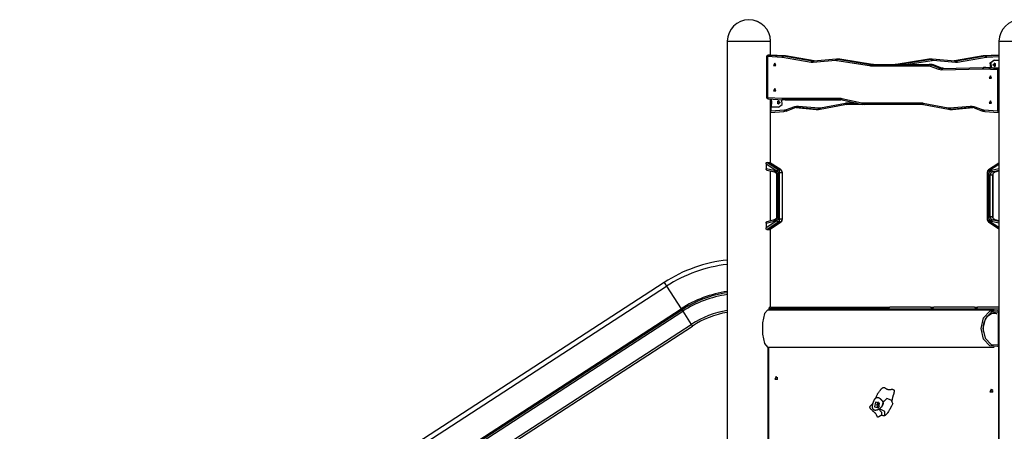
# Model space of a CAD drawing. Units: inches. Extents: x 361 to 480, y 230 to 364.
# Drawn here: x 392 to 424, y 351 to 364 of the extents above; entities that cross this region are included whole.
import ezdxf

# ---------------------------------------------------------------- set-up
doc = ezdxf.new("R2010")
doc.units = ezdxf.units.IN
doc.header["$MEASUREMENT"] = 0
doc.layers.add('Ebene 1', color=7, linetype='Continuous')

# ---------------------------------------------------------------- blocks, each defined once
blk = doc.blocks.new('block 2')
at = {"layer": 'Ebene 1', "color": 179, "lineweight": 25, "true_color": 0x1a171b}
for points in [[(415.052, 363.25), (415.052, 336.7)], [(415.052, 363.25), (415.184, 363.25), (415.529, 363.25), (415.955, 363.25), (416.3, 363.25), (416.432, 363.25)], [(416.432, 362.812), (416.432, 363.25)], [(416.432, 362.812), (416.432, 363.25)], [(423.712, 363.25), (423.712, 336.7)], [(423.712, 363.25), (423.844, 363.25), (424.189, 363.25), (424.616, 363.25), (424.96, 363.25), (425.092, 363.25)], [(423.712, 363.01), (423.712, 362.813)], [(416.305, 362.763), (416.305, 361.461)], [(416.305, 362.763), (416.312, 362.763), (416.33, 362.763)], [(416.358, 362.813), (416.339, 362.798), (416.33, 362.763)], [(416.33, 362.763), (416.33, 361.461)], [(416.791, 362.736), (416.33, 362.763)], [(416.415, 362.813), (416.355, 362.813)], [(416.355, 362.813), (416.356, 362.813), (416.358, 362.813)], [(416.358, 362.813), (416.819, 362.786)], [(416.418, 362.813), (416.358, 362.813)], [(416.418, 362.813), (416.417, 362.813), (416.415, 362.813)], [(416.879, 362.786), (416.418, 362.813)], [(416.879, 362.786), (416.418, 362.813)], [(416.418, 362.813), (416.418, 362.813), (416.418, 362.813)], [(416.564, 362.548), (416.527, 362.474), (416.602, 362.474), (416.564, 362.548), (416.564, 362.548)], [(416.819, 362.786), (416.8, 362.771), (416.791, 362.736)], [(416.813, 362.734), (416.802, 362.735), (416.791, 362.736)], [(416.844, 362.783), (416.825, 362.769), (416.813, 362.734)], [(417.724, 362.575), (416.813, 362.734)], [(416.879, 362.786), (416.819, 362.786)], [(416.819, 362.786), (416.831, 362.785), (416.844, 362.783)], [(416.844, 362.783), (417.755, 362.625)], [(416.904, 362.783), (416.844, 362.783)], [(416.904, 362.783), (416.892, 362.785), (416.879, 362.786)], [(416.879, 362.786), (416.879, 362.786), (416.879, 362.786)], [(417.815, 362.625), (416.904, 362.783)], [(416.907, 362.783), (416.905, 362.783), (416.904, 362.783)], [(417.817, 362.625), (416.907, 362.783)], [(417.755, 362.625), (417.736, 362.611), (417.724, 362.575)], [(417.792, 362.572), (417.758, 362.572), (417.724, 362.575)], [(417.815, 362.625), (417.755, 362.625)], [(417.755, 362.625), (417.784, 362.622), (417.813, 362.622)], [(418.501, 362.633), (417.792, 362.572)], [(417.812, 362.622), (417.796, 362.607), (417.792, 362.572)], [(418.521, 362.683), (417.812, 362.622)], [(417.825, 362.623), (417.82, 362.624), (417.815, 362.625)], [(417.817, 362.625), (417.816, 362.625), (417.815, 362.625)], [(418.522, 362.683), (418.505, 362.668), (418.501, 362.633)], [(418.546, 362.632), (418.523, 362.634), (418.501, 362.633)], [(418.522, 362.683), (418.549, 362.684), (418.577, 362.681)], [(418.601, 362.684), (418.541, 362.684)], [(418.577, 362.681), (418.557, 362.667), (418.546, 362.632)], [(419.583, 362.466), (418.546, 362.632)], [(418.577, 362.681), (419.614, 362.515)], [(418.637, 362.681), (418.577, 362.681)], [(418.637, 362.681), (418.619, 362.683), (418.601, 362.684)], [(419.674, 362.515), (418.637, 362.681)], [(418.639, 362.681), (418.638, 362.681), (418.637, 362.681)], [(419.676, 362.515), (418.639, 362.681)], [(421.476, 362.681), (420.438, 362.515)], [(421.477, 362.681), (420.44, 362.515)], [(420.5, 362.515), (421.537, 362.681)], [(421.569, 362.632), (420.823, 362.512)], [(421.477, 362.681), (421.476, 362.681), (421.476, 362.681)], [(421.513, 362.684), (421.495, 362.683), (421.477, 362.681)], [(421.537, 362.681), (421.477, 362.681)], [(421.573, 362.684), (421.513, 362.684)], [(421.537, 362.681), (421.565, 362.684), (421.593, 362.683)], [(421.569, 362.632), (421.557, 362.667), (421.537, 362.681)], [(421.614, 362.633), (421.591, 362.634), (421.569, 362.632)], [(421.614, 362.633), (421.609, 362.668), (421.593, 362.683)], [(422.302, 362.622), (421.594, 362.683)], [(422.323, 362.572), (421.614, 362.633)], [(422.299, 362.625), (422.294, 362.624), (422.289, 362.623)], [(423.208, 362.783), (422.297, 362.625)], [(422.299, 362.625), (422.298, 362.625), (422.297, 362.625)], [(423.21, 362.783), (422.299, 362.625)], [(422.359, 362.625), (422.299, 362.625)], [(422.301, 362.622), (422.33, 362.622), (422.359, 362.625)], [(422.323, 362.572), (422.318, 362.607), (422.302, 362.622)], [(422.39, 362.575), (422.357, 362.572), (422.323, 362.572)], [(422.359, 362.625), (423.27, 362.783)], [(422.39, 362.575), (422.378, 362.611), (422.359, 362.625)], [(423.302, 362.734), (422.39, 362.575)], [(423.21, 362.783), (423.209, 362.783), (423.208, 362.783)], [(423.236, 362.786), (423.223, 362.785), (423.21, 362.783)], [(423.27, 362.783), (423.21, 362.783)], [(423.696, 362.813), (423.235, 362.786)], [(423.236, 362.786), (423.235, 362.786), (423.235, 362.786)], [(423.697, 362.813), (423.236, 362.786)], [(423.296, 362.786), (423.236, 362.786)], [(423.27, 362.783), (423.283, 362.785), (423.296, 362.786)], [(423.302, 362.734), (423.29, 362.769), (423.27, 362.783)], [(423.296, 362.786), (423.712, 362.81)], [(423.323, 362.736), (423.314, 362.771), (423.296, 362.786)], [(423.323, 362.736), (423.312, 362.735), (423.302, 362.734)], [(423.712, 362.759), (423.323, 362.736)], [(423.45, 362.404), (423.433, 362.563), (423.55, 362.649)], [(423.565, 362.649), (423.448, 362.563), (423.466, 362.403)], [(423.518, 362.499), (423.589, 362.546), (423.589, 362.451), (423.518, 362.499), (423.518, 362.499)], [(423.55, 362.548), (423.593, 362.496), (423.545, 362.449)], [(423.545, 362.548), (423.548, 362.548), (423.55, 362.548)], [(423.55, 362.649), (423.565, 362.649)], [(423.598, 362.499), (423.587, 362.534), (423.558, 362.553)], [(423.565, 362.649), (423.712, 362.649)], [(423.697, 362.813), (423.696, 362.813), (423.696, 362.813)], [(423.712, 362.813), (423.697, 362.813)], [(423.699, 362.813), (423.698, 362.813), (423.697, 362.813)], [(423.712, 362.813), (423.699, 362.813)], [(419.614, 362.515), (419.595, 362.501), (419.583, 362.466)], [(419.625, 362.462), (419.604, 362.463), (419.583, 362.466)], [(419.674, 362.515), (419.614, 362.515)], [(419.614, 362.515), (419.632, 362.513), (419.65, 362.512)], [(419.65, 362.512), (419.633, 362.498), (419.625, 362.462)], [(421.459, 362.462), (419.625, 362.462)], [(419.65, 362.512), (421.484, 362.512)], [(419.71, 362.512), (419.692, 362.513), (419.674, 362.515)], [(419.676, 362.515), (419.676, 362.515), (419.674, 362.515)], [(420.44, 362.515), (420.422, 362.513), (420.404, 362.512)], [(420.44, 362.515), (420.439, 362.515), (420.438, 362.515)], [(420.5, 362.515), (420.44, 362.515)], [(420.464, 362.512), (420.483, 362.513), (420.5, 362.515)], [(420.509, 362.512), (420.505, 362.514), (420.5, 362.515)], [(421.484, 362.512), (421.467, 362.498), (421.459, 362.462)], [(421.526, 362.45), (421.493, 362.459), (421.459, 362.462)], [(421.544, 362.512), (421.484, 362.512)], [(421.484, 362.512), (421.525, 362.509), (421.565, 362.498)], [(421.565, 362.498), (421.543, 362.483), (421.526, 362.45)], [(421.792, 362.35), (421.526, 362.45)], [(421.625, 362.498), (421.585, 362.509), (421.544, 362.512)], [(421.565, 362.498), (421.83, 362.398)], [(421.625, 362.498), (421.565, 362.498)], [(421.89, 362.398), (421.625, 362.498)], [(421.629, 362.497), (421.627, 362.497), (421.625, 362.498)], [(421.894, 362.397), (421.629, 362.497)], [(421.83, 362.398), (421.809, 362.384), (421.792, 362.35)], [(421.892, 362.333), (421.841, 362.337), (421.792, 362.35)], [(421.89, 362.398), (421.83, 362.398)], [(421.83, 362.398), (421.873, 362.386), (421.916, 362.383)], [(421.95, 362.384), (421.92, 362.389), (421.89, 362.398)], [(421.894, 362.397), (421.893, 362.397), (421.89, 362.398)], [(421.916, 362.383), (421.898, 362.368), (421.892, 362.333)], [(423.19, 362.364), (421.892, 362.333)], [(421.916, 362.383), (423.214, 362.413)], [(423.214, 362.413), (423.196, 362.399), (423.19, 362.364)], [(423.205, 362.363), (423.197, 362.364), (423.19, 362.364)], [(423.205, 362.363), (423.214, 362.399), (423.232, 362.413)], [(423.674, 362.336), (423.205, 362.363)], [(423.214, 362.413), (423.223, 362.413), (423.232, 362.413)], [(423.279, 362.413), (423.219, 362.413)], [(423.232, 362.413), (423.702, 362.386)], [(423.292, 362.413), (423.232, 362.413)], [(423.292, 362.413), (423.285, 362.413), (423.279, 362.413)], [(423.712, 362.389), (423.292, 362.413)], [(423.292, 362.413), (423.293, 362.413), (423.293, 362.413)], [(423.712, 362.389), (423.293, 362.413)], [(423.558, 362.444), (423.587, 362.463), (423.598, 362.499)], [(423.674, 362.336), (423.683, 362.371), (423.702, 362.386)], [(423.674, 361.034), (423.674, 362.336)], [(423.674, 362.336), (423.693, 362.336), (423.712, 362.336)], [(423.712, 362.386), (423.702, 362.386)], [(423.702, 362.386), (423.707, 362.385), (423.712, 362.383)], [(423.44, 362.149), (423.403, 362.074), (423.478, 362.074), (423.44, 362.149), (423.44, 362.149)], [(416.564, 361.749), (416.527, 361.674), (416.602, 361.674), (416.564, 361.749), (416.564, 361.749)], [(416.305, 361.461), (416.312, 361.461), (416.33, 361.461)], [(416.33, 361.461), (416.802, 361.434)], [(416.353, 361.411), (416.336, 361.426), (416.33, 361.461)], [(416.352, 361.411), (416.825, 361.384)], [(416.432, 359.367), (416.432, 361.407)], [(416.432, 361.354), (416.432, 361.407)], [(416.445, 361.407), (416.445, 361.405), (416.443, 361.398), (416.442, 361.39), (416.44, 361.382), (416.439, 361.374), (416.438, 361.365), (416.437, 361.356), (416.436, 361.347), (416.436, 361.337), (416.435, 361.328), (416.435, 361.318), (416.434, 361.308), (416.434, 361.299), (416.435, 361.269), (416.437, 361.242), (416.44, 361.215), (416.445, 361.193), (416.448, 361.18), (416.451, 361.169), (416.453, 361.16), (416.455, 361.154), (416.457, 361.15), (416.459, 361.149)], [(416.459, 361.299), (416.459, 361.278), (416.459, 361.26), (416.459, 361.248), (416.459, 361.244), (416.457, 361.248), (416.456, 361.26), (416.454, 361.278), (416.453, 361.299), (416.454, 361.319), (416.456, 361.337), (416.457, 361.349), (416.459, 361.354), (416.459, 361.349), (416.459, 361.337), (416.459, 361.319), (416.459, 361.299), (416.459, 361.299)], [(416.46, 361.341), (416.46, 361.405)], [(416.737, 361.299), (416.665, 361.251), (416.665, 361.346), (416.737, 361.299), (416.737, 361.299)], [(416.674, 361.349), (416.717, 361.295), (416.668, 361.249)], [(416.668, 361.348), (416.671, 361.349), (416.674, 361.349)], [(416.682, 361.244), (416.722, 361.299), (416.682, 361.353)], [(416.689, 361.149), (416.805, 361.23), (416.795, 361.386)], [(416.802, 361.434), (416.808, 361.434), (416.813, 361.434)], [(416.825, 361.384), (416.808, 361.399), (416.802, 361.434)], [(416.813, 361.434), (418.644, 361.435)], [(416.813, 361.434), (416.82, 361.398), (416.838, 361.383)], [(416.838, 361.383), (416.832, 361.383), (416.825, 361.384)], [(418.669, 361.385), (416.838, 361.383)], [(416.899, 361.383), (416.838, 361.383)], [(416.899, 361.383), (418.674, 361.385)], [(418.023, 361.13), (418.82, 361.28)], [(418.644, 361.435), (418.672, 361.434), (418.7, 361.429)], [(418.644, 361.435), (418.651, 361.4), (418.669, 361.385)], [(418.717, 361.38), (418.693, 361.384), (418.669, 361.385)], [(418.7, 361.429), (419.346, 361.289)], [(418.7, 361.429), (418.701, 361.397), (418.715, 361.38)], [(418.715, 361.38), (419.36, 361.24)], [(418.804, 361.231), (418.818, 361.247), (418.82, 361.28)], [(418.82, 361.28), (418.844, 361.284), (418.869, 361.285)], [(418.844, 361.235), (418.862, 361.249), (418.869, 361.285)], [(418.869, 361.285), (419.155, 361.285)], [(419.346, 361.289), (419.366, 361.286), (419.386, 361.285)], [(419.346, 361.289), (419.347, 361.254), (419.363, 361.24)], [(419.386, 361.285), (421.246, 361.285)], [(419.386, 361.285), (419.393, 361.249), (419.41, 361.235)], [(421.246, 361.285), (421.27, 361.284), (421.295, 361.28)], [(421.246, 361.285), (421.253, 361.249), (421.27, 361.235)], [(421.295, 361.28), (422.091, 361.13)], [(421.295, 361.28), (421.296, 361.247), (421.31, 361.231)], [(423.44, 361.349), (423.403, 361.274), (423.478, 361.274), (423.44, 361.349), (423.44, 361.349)], [(416.432, 361.151), (416.432, 361.244)], [(416.432, 361.149), (416.459, 361.149)], [(416.432, 359.367), (416.432, 361.149)], [(416.432, 361.034), (416.436, 361.034), (416.44, 361.034)], [(416.432, 360.995), (416.439, 361.012), (416.44, 361.034)], [(416.432, 360.985), (416.858, 361.01)], [(416.44, 361.149), (416.44, 361.034)], [(416.44, 361.034), (416.88, 361.06)], [(416.459, 361.149), (416.459, 361.149)], [(416.46, 361.149), (416.46, 361.257)], [(416.689, 361.149), (416.46, 361.149)], [(416.857, 361.01), (416.874, 361.024), (416.88, 361.06)], [(416.924, 361.024), (416.891, 361.014), (416.857, 361.01)], [(416.88, 361.06), (416.908, 361.064), (416.936, 361.072)], [(416.924, 361.024), (416.938, 361.038), (416.936, 361.072)], [(416.929, 361.025), (417.193, 361.124)], [(416.936, 361.072), (417.2, 361.171)], [(417.29, 361.137), (417.239, 361.136), (417.189, 361.124)], [(417.193, 361.124), (417.203, 361.141), (417.2, 361.171)], [(417.2, 361.171), (417.259, 361.186), (417.318, 361.187)], [(417.24, 361.136), (417.883, 361.078)], [(417.24, 361.136), (417.882, 361.078)], [(417.29, 361.137), (417.249, 361.137)], [(417.29, 361.137), (417.308, 361.152), (417.318, 361.187)], [(417.943, 361.078), (417.29, 361.137)], [(417.318, 361.187), (417.971, 361.127)], [(417.882, 361.078), (417.883, 361.078), (417.883, 361.078)], [(417.943, 361.078), (417.883, 361.078)], [(417.883, 361.078), (417.893, 361.077), (417.903, 361.077)], [(417.903, 361.077), (417.963, 361.077)], [(417.943, 361.078), (417.961, 361.092), (417.971, 361.127)], [(418.005, 361.08), (417.974, 361.077), (417.943, 361.078)], [(417.971, 361.127), (417.997, 361.127), (418.023, 361.13)], [(418.005, 361.08), (418.021, 361.095), (418.023, 361.13)], [(418.008, 361.081), (418.804, 361.231)], [(418.844, 361.235), (418.823, 361.234), (418.802, 361.231)], [(419.41, 361.235), (418.844, 361.235)], [(419.41, 361.235), (419.387, 361.236), (419.363, 361.24)], [(421.27, 361.235), (419.41, 361.235)], [(421.312, 361.231), (421.292, 361.234), (421.27, 361.235)], [(421.31, 361.231), (422.107, 361.081)], [(422.091, 361.13), (422.117, 361.127), (422.143, 361.127)], [(422.091, 361.13), (422.094, 361.095), (422.109, 361.08)], [(422.172, 361.078), (422.14, 361.077), (422.109, 361.08)], [(422.143, 361.127), (422.797, 361.187)], [(422.143, 361.127), (422.153, 361.092), (422.172, 361.078)], [(422.151, 361.077), (422.211, 361.077)], [(422.825, 361.137), (422.172, 361.078)], [(422.232, 361.078), (422.172, 361.078)], [(422.211, 361.077), (422.222, 361.077), (422.232, 361.078)], [(422.232, 361.078), (422.874, 361.136)], [(422.232, 361.078), (422.233, 361.078), (422.233, 361.078)], [(422.233, 361.078), (422.874, 361.136)], [(422.797, 361.187), (422.856, 361.186), (422.914, 361.171)], [(422.797, 361.187), (422.806, 361.152), (422.825, 361.137)], [(422.866, 361.137), (422.825, 361.137)], [(422.926, 361.124), (422.876, 361.136), (422.825, 361.137)], [(422.914, 361.171), (422.912, 361.141), (422.922, 361.124)], [(422.914, 361.171), (423.179, 361.072)], [(422.922, 361.124), (423.186, 361.025)], [(423.179, 361.072), (423.176, 361.038), (423.19, 361.024)], [(423.179, 361.072), (423.206, 361.064), (423.235, 361.06)], [(423.257, 361.01), (423.223, 361.014), (423.19, 361.024)], [(423.235, 361.06), (423.674, 361.034)], [(423.235, 361.06), (423.24, 361.024), (423.257, 361.01)], [(423.257, 361.01), (423.696, 360.984)], [(423.674, 361.034), (423.693, 361.034), (423.712, 361.034)], [(423.674, 361.034), (423.68, 360.999), (423.697, 360.984)], [(423.712, 360.987), (423.706, 360.985), (423.699, 360.984)], [(423.699, 360.984), (423.712, 360.984)], [(423.712, 360.984), (423.712, 359.367)], [(416.29, 359.344), (416.291, 359.352), (416.292, 359.36), (416.293, 359.368), (416.296, 359.375), (416.298, 359.381), (416.302, 359.386), (416.306, 359.389), (416.31, 359.39)], [(416.31, 359.39), (416.395, 359.39)], [(416.674, 359.149), (416.311, 359.39)], [(416.395, 359.39), (416.759, 359.149)], [(416.764, 359.147), (416.4, 359.388)], [(416.29, 359.344), (416.29, 359.186)], [(416.29, 359.344), (416.636, 359.114)], [(416.548, 359.125), (416.29, 359.186)], [(416.311, 359.145), (416.306, 359.146), (416.303, 359.148), (416.299, 359.152), (416.296, 359.157), (416.293, 359.163), (416.292, 359.17), (416.291, 359.178), (416.29, 359.186)], [(416.307, 359.145), (416.559, 359.086)], [(416.432, 359.116), (416.559, 359.086)], [(416.432, 357.524), (416.432, 359.116)], [(416.432, 357.523), (416.432, 359.116)], [(416.449, 359.301), (416.524, 359.301)], [(416.571, 359.22), (416.449, 359.301)], [(416.52, 359.254), (416.499, 359.291), (416.47, 359.287)], [(416.524, 359.301), (416.646, 359.22)], [(416.524, 359.301), (416.524, 359.251)], [(416.645, 358.988), (416.618, 359.077), (416.548, 359.125)], [(416.548, 359.125), (416.549, 359.098), (416.561, 359.086)], [(416.559, 359.086), (416.56, 359.086), (416.561, 359.086)], [(416.559, 359.086), (416.562, 359.085), (416.565, 359.085), (416.573, 359.082)], [(416.572, 359.086), (416.561, 359.086)], [(416.561, 359.086), (416.566, 359.085), (416.57, 359.084)], [(416.565, 359.083), (416.572, 359.081), (416.579, 359.079), (416.591, 359.07), (416.602, 359.058), (416.611, 359.045), (416.618, 359.029), (416.624, 359.012), (416.625, 358.994), (416.625, 358.991), (416.625, 358.988)], [(416.646, 359.22), (416.571, 359.22)], [(416.704, 359.149), (416.571, 359.22)], [(416.581, 359.078), (416.617, 359.041), (416.631, 358.988)], [(416.636, 359.114), (416.655, 359.138), (416.674, 359.149)], [(416.636, 359.114), (416.656, 359.092), (416.663, 359.062)], [(416.646, 359.22), (416.728, 359.149)], [(416.704, 359.149), (416.674, 359.149)], [(416.674, 359.149), (416.705, 359.112), (416.717, 359.062)], [(416.704, 359.149), (416.707, 359.148), (416.709, 359.147), (416.712, 359.147), (416.714, 359.146), (416.716, 359.146), (416.718, 359.145), (416.72, 359.145), (416.722, 359.145)], [(416.722, 359.145), (416.723, 359.145), (416.724, 359.145), (416.726, 359.146), (416.726, 359.146), (416.727, 359.147), (416.728, 359.147), (416.728, 359.148), (416.728, 359.149)], [(416.759, 359.149), (416.728, 359.149)], [(416.802, 359.062), (416.79, 359.112), (416.759, 359.149)], [(416.759, 359.149), (416.761, 359.148), (416.764, 359.147)], [(416.807, 359.062), (416.806, 359.081), (416.801, 359.098), (416.794, 359.116), (416.782, 359.131), (416.773, 359.139), (416.763, 359.146)], [(416.764, 359.147), (416.764, 359.147), (416.764, 359.147)], [(423.382, 359.147), (423.37, 359.138), (423.36, 359.129), (423.351, 359.115), (423.343, 359.098), (423.339, 359.081), (423.337, 359.062)], [(423.386, 359.149), (423.354, 359.112), (423.342, 359.062)], [(423.357, 359.062), (423.364, 359.092), (423.383, 359.114)], [(423.471, 359.125), (423.402, 359.077), (423.374, 358.988)], [(423.381, 359.147), (423.377, 359.135), (423.383, 359.114)], [(423.712, 359.367), (423.381, 359.147)], [(423.712, 359.367), (423.381, 359.147)], [(423.381, 359.147), (423.381, 359.148)], [(423.383, 359.114), (423.712, 359.333)], [(423.498, 359.086), (423.448, 359.051), (423.429, 358.988)], [(423.712, 359.182), (423.471, 359.125)], [(423.471, 359.125), (423.482, 359.098), (423.498, 359.086)], [(423.498, 359.086), (423.712, 359.136)], [(423.583, 359.086), (423.498, 359.086)], [(423.514, 358.988), (423.533, 359.051), (423.583, 359.086)], [(423.521, 358.988), (423.52, 358.996), (423.52, 359.004), (423.524, 359.022), (423.53, 359.038), (423.539, 359.053), (423.549, 359.065), (423.561, 359.076), (423.574, 359.082), (423.58, 359.084), (423.586, 359.085)], [(423.712, 359.116), (423.583, 359.086)], [(423.586, 359.086), (423.584, 359.086), (423.583, 359.086)], [(423.586, 359.086), (423.712, 359.116)], [(423.712, 359.116), (423.712, 357.523)], [(416.624, 359.001), (416.624, 358.988)], [(416.625, 358.988), (416.625, 357.652)], [(416.625, 358.988), (416.625, 357.652)], [(416.645, 358.988), (416.631, 358.988), (416.625, 358.988)], [(416.645, 357.652), (416.645, 358.988)], [(416.663, 359.062), (416.663, 357.578)], [(416.717, 359.062), (416.693, 359.062), (416.663, 359.062)], [(416.717, 357.578), (416.717, 359.062)], [(416.717, 359.062), (416.802, 359.062)], [(416.802, 359.062), (416.802, 357.578)], [(416.807, 359.062), (416.806, 359.062), (416.802, 359.062)], [(416.807, 357.578), (416.807, 359.062)], [(423.337, 359.062), (423.337, 357.578)], [(423.337, 359.062), (423.337, 357.578)], [(423.357, 359.062), (423.342, 359.062), (423.337, 359.062)], [(423.357, 357.578), (423.357, 359.062)], [(423.374, 358.988), (423.374, 357.652)], [(423.374, 358.988), (423.405, 358.988), (423.429, 358.988)], [(423.429, 358.988), (423.514, 358.988)], [(423.429, 357.652), (423.429, 358.988)], [(423.514, 358.988), (423.514, 357.652)], [(423.519, 358.988), (423.518, 358.988), (423.514, 358.988)], [(423.519, 357.652), (423.519, 358.988)], [(416.636, 357.526), (416.29, 357.296)], [(416.29, 357.454), (416.548, 357.514)], [(416.559, 357.553), (416.307, 357.495)], [(416.559, 357.553), (416.432, 357.524)], [(416.548, 357.514), (416.618, 357.563), (416.645, 357.652)], [(416.548, 357.514), (416.549, 357.542), (416.561, 357.553)], [(416.569, 357.556), (416.56, 357.553), (416.558, 357.553), (416.555, 357.553)], [(416.624, 357.652), (416.625, 357.647), (416.625, 357.643), (416.623, 357.625), (416.617, 357.608), (416.61, 357.593), (416.6, 357.579), (416.589, 357.568), (416.576, 357.56), (416.568, 357.557), (416.559, 357.555)], [(416.631, 357.652), (416.611, 357.588), (416.561, 357.553)], [(416.645, 357.652), (416.631, 357.652), (416.625, 357.652)], [(416.663, 357.578), (416.656, 357.548), (416.636, 357.526)], [(416.674, 357.491), (416.655, 357.501), (416.636, 357.526)], [(416.663, 357.578), (416.693, 357.578), (416.717, 357.578)], [(416.717, 357.578), (416.705, 357.528), (416.674, 357.491)], [(416.802, 357.578), (416.717, 357.578)], [(416.759, 357.491), (416.79, 357.528), (416.802, 357.578)], [(416.763, 357.493), (416.776, 357.502), (416.786, 357.514), (416.796, 357.529), (416.802, 357.545), (416.806, 357.561), (416.807, 357.578)], [(416.802, 357.578), (416.806, 357.578), (416.807, 357.578)], [(423.337, 357.578), (423.343, 357.578), (423.357, 357.578)], [(423.339, 357.578), (423.339, 357.565), (423.34, 357.553), (423.346, 357.535), (423.355, 357.518), (423.366, 357.504), (423.379, 357.494), (423.38, 357.493), (423.381, 357.493)], [(423.342, 357.578), (423.354, 357.528), (423.386, 357.491)], [(423.383, 357.526), (423.364, 357.548), (423.357, 357.578)], [(423.374, 357.652), (423.402, 357.563), (423.471, 357.514)], [(423.374, 357.652), (423.405, 357.652), (423.429, 357.652)], [(423.383, 357.526), (423.377, 357.505), (423.381, 357.492)], [(423.712, 357.307), (423.383, 357.526)], [(423.514, 357.652), (423.429, 357.652)], [(423.429, 357.652), (423.448, 357.588), (423.498, 357.553)], [(423.471, 357.514), (423.482, 357.542), (423.498, 357.553)], [(423.471, 357.514), (423.712, 357.458)], [(423.712, 357.503), (423.498, 357.553)], [(423.498, 357.553), (423.583, 357.553)], [(423.583, 357.553), (423.533, 357.588), (423.514, 357.652)], [(423.519, 357.652), (423.518, 357.652), (423.514, 357.652)], [(423.586, 357.553), (423.572, 357.558), (423.558, 357.566), (423.547, 357.577), (423.537, 357.589), (423.529, 357.606), (423.522, 357.623), (423.52, 357.637), (423.52, 357.652)], [(423.583, 357.553), (423.712, 357.523)], [(423.586, 357.553), (423.584, 357.553), (423.583, 357.553)], [(423.712, 357.524), (423.586, 357.553)], [(416.29, 357.454), (416.291, 357.462), (416.292, 357.469), (416.293, 357.477), (416.296, 357.483), (416.299, 357.488), (416.303, 357.492), (416.306, 357.494), (416.311, 357.495)], [(416.29, 357.454), (416.29, 357.296)], [(416.311, 357.25), (416.306, 357.251), (416.302, 357.254), (416.299, 357.258), (416.296, 357.264), (416.293, 357.272), (416.292, 357.279), (416.291, 357.287), (416.29, 357.296)], [(416.311, 357.25), (416.674, 357.491)], [(416.311, 357.25), (416.395, 357.25)], [(416.759, 357.491), (416.395, 357.25)], [(416.4, 357.252), (416.764, 357.492)], [(416.432, 354.77), (416.432, 357.272)], [(416.432, 354.77), (416.432, 357.272)], [(416.449, 357.339), (416.571, 357.42)], [(416.524, 357.339), (416.449, 357.339)], [(416.47, 357.353), (416.499, 357.349), (416.52, 357.386)], [(416.646, 357.42), (416.524, 357.339)], [(416.524, 357.389), (416.524, 357.339)], [(416.571, 357.42), (416.704, 357.491)], [(416.646, 357.42), (416.571, 357.42)], [(416.728, 357.491), (416.646, 357.42)], [(416.674, 357.491), (416.704, 357.491)], [(416.728, 357.491), (416.728, 357.492), (416.728, 357.492), (416.727, 357.493), (416.726, 357.494), (416.724, 357.495), (416.722, 357.495), (416.718, 357.495), (416.714, 357.494), (416.712, 357.493), (416.709, 357.492), (416.707, 357.492), (416.704, 357.491)], [(416.728, 357.491), (416.759, 357.491)], [(416.764, 357.492), (416.761, 357.491), (416.759, 357.491)], [(416.764, 357.492), (416.764, 357.492), (416.764, 357.493)], [(423.381, 357.492), (423.712, 357.273)], [(423.381, 357.492), (423.712, 357.273)], [(423.381, 357.492), (423.381, 357.492)], [(423.712, 357.272), (423.712, 354.769)], [(413.037, 355.558), (389.584, 340.328)], [(389.661, 340.21), (413.113, 355.44)], [(413.037, 355.558), (413.058, 355.524), (413.113, 355.44)], [(413.113, 355.44), (413.58, 354.722)], [(390.127, 339.492), (413.58, 354.722)], [(390.15, 339.457), (413.602, 354.688)], [(413.58, 354.722), (413.596, 354.697), (413.602, 354.688)], [(413.602, 354.688), (413.617, 354.664), (413.632, 354.641)], [(416.334, 354.68), (416.234, 354.567), (416.172, 354.272), (416.172, 353.908), (416.234, 353.613), (416.334, 353.5)], [(423.561, 354.68), (416.334, 354.68)], [(416.372, 354.72), (416.372, 354.68)], [(416.382, 354.72), (416.375, 354.72), (416.372, 354.72)], [(416.431, 354.77), (416.42, 354.769), (416.41, 354.766), (416.4, 354.762), (416.391, 354.757), (416.385, 354.751), (416.379, 354.744), (416.375, 354.737), (416.373, 354.729), (416.373, 354.724), (416.373, 354.72)], [(416.431, 354.77), (416.413, 354.766), (416.397, 354.756), (416.386, 354.74), (416.382, 354.72)], [(417.182, 354.72), (416.382, 354.72)], [(416.382, 354.72), (416.382, 354.68)], [(416.431, 354.77), (417.182, 354.77)], [(417.182, 354.77), (417.282, 354.77)], [(417.182, 354.77), (417.182, 354.72)], [(417.182, 354.72), (417.282, 354.77)], [(417.182, 354.72), (417.182, 354.68)], [(418.582, 354.72), (417.182, 354.72)], [(417.182, 354.72), (417.182, 354.68)], [(417.282, 354.77), (418.582, 354.77)], [(418.582, 354.77), (418.682, 354.77)], [(418.582, 354.72), (418.682, 354.77)], [(418.582, 354.72), (418.582, 354.77)], [(419.982, 354.72), (418.582, 354.72)], [(418.582, 354.72), (418.582, 354.68)], [(418.582, 354.72), (418.582, 354.68)], [(418.682, 354.77), (419.982, 354.77)], [(419.982, 354.77), (420.146, 354.77)], [(419.982, 354.72), (419.982, 354.77)], [(420.182, 354.72), (419.982, 354.72)], [(419.982, 354.72), (419.982, 354.68)], [(420.146, 354.77), (420.232, 354.77)], [(420.146, 354.77), (420.182, 354.72)], [(420.182, 354.72), (420.232, 354.77)], [(420.182, 354.72), (420.182, 354.68)], [(420.182, 354.72), (421.582, 354.72)], [(421.532, 354.77), (420.232, 354.77)], [(421.532, 354.77), (421.546, 354.77)], [(421.582, 354.72), (421.532, 354.77)], [(421.546, 354.77), (421.632, 354.77)], [(421.582, 354.72), (421.632, 354.77)], [(421.582, 354.72), (421.582, 354.68)], [(421.582, 354.72), (421.582, 354.68)], [(421.582, 354.72), (422.983, 354.72)], [(422.932, 354.77), (421.632, 354.77)], [(422.932, 354.77), (422.946, 354.77)], [(422.983, 354.72), (422.932, 354.77)], [(422.946, 354.77), (423.032, 354.77)], [(423.032, 354.77), (422.983, 354.72)], [(422.983, 354.72), (423.712, 354.72)], [(422.983, 354.72), (422.983, 354.68)], [(422.983, 354.72), (422.983, 354.68)], [(423.712, 354.77), (423.032, 354.77)], [(390.18, 339.411), (413.632, 354.641)], [(413.632, 354.641), (413.904, 354.222)], [(423.67, 353.52), (423.417, 353.535), (423.216, 353.751), (423.14, 354.09), (423.216, 354.428), (423.417, 354.645), (423.67, 354.66)], [(423.699, 354.611), (423.461, 354.597), (423.272, 354.4), (423.201, 354.09), (423.272, 353.78), (423.461, 353.582), (423.699, 353.568)], [(423.229, 353.977), (423.223, 354), (423.219, 354.023), (423.214, 354.097), (423.22, 354.171), (423.233, 354.243), (423.253, 354.311), (423.28, 354.374), (423.313, 354.43), (423.352, 354.479), (423.394, 354.519), (423.44, 354.549), (423.488, 354.569), (423.539, 354.579), (423.59, 354.578), (423.618, 354.573), (423.646, 354.564)], [(423.699, 354.611), (423.696, 354.641), (423.68, 354.658)], [(423.699, 353.568), (423.699, 354.611)], [(423.712, 354.611), (423.707, 354.611), (423.699, 354.611)], [(390.452, 338.992), (413.904, 354.222)], [(390.486, 338.94), (413.938, 354.17)], [(413.904, 354.222), (413.929, 354.184), (413.938, 354.17)], [(416.334, 353.5), (423.561, 353.5)], [(416.34, 353.5), (416.34, 337.7)], [(416.365, 353.5), (416.365, 337.7)], [(423.699, 353.568), (423.694, 353.533), (423.67, 353.52)], [(423.712, 353.568), (423.707, 353.568), (423.699, 353.568)], [(423.709, 337.7), (423.709, 353.549)], [(416.608, 352.56), (416.563, 352.47), (416.653, 352.47), (416.608, 352.56), (416.608, 352.56)], [(416.645, 352.541), (416.631, 352.5), (416.645, 352.458)], [(416.657, 352.482), (416.655, 352.5), (416.657, 352.518)], [(419.794, 351.881), (419.797, 351.89), (419.801, 351.907), (419.807, 351.924), (419.814, 351.939), (419.821, 351.956), (419.828, 351.971), (419.837, 351.987), (419.845, 352.002), (419.854, 352.017), (419.863, 352.032), (419.872, 352.047), (419.882, 352.061), (419.891, 352.075), (419.901, 352.089), (419.911, 352.102), (419.921, 352.116), (419.932, 352.129), (419.937, 352.135), (419.943, 352.141), (419.949, 352.148), (419.954, 352.154), (419.96, 352.16), (419.965, 352.166), (419.972, 352.172), (419.978, 352.178), (419.985, 352.184), (419.992, 352.19), (420, 352.195), (420.007, 352.2), (420.013, 352.204), (420.019, 352.207), (420.025, 352.209), (420.032, 352.211), (420.039, 352.212), (420.047, 352.211), (420.054, 352.21), (420.062, 352.207), (420.065, 352.206), (420.068, 352.204), (420.072, 352.202), (420.075, 352.2), (420.078, 352.198), (420.082, 352.196), (420.085, 352.194), (420.089, 352.191), (420.092, 352.189), (420.096, 352.186), (420.099, 352.183), (420.102, 352.181), (420.106, 352.179), (420.109, 352.176), (420.113, 352.174), (420.116, 352.171), (420.123, 352.167), (420.13, 352.163), (420.137, 352.16), (420.144, 352.156), (420.152, 352.153), (420.159, 352.151), (420.167, 352.149), (420.175, 352.147), (420.179, 352.147), (420.182, 352.146), (420.186, 352.146), (420.19, 352.145), (420.198, 352.145), (420.207, 352.145), (420.214, 352.145), (420.222, 352.145), (420.229, 352.146), (420.238, 352.146), (420.245, 352.147), (420.253, 352.148), (420.255, 352.148), (420.261, 352.149), (420.265, 352.149), (420.268, 352.149), (420.276, 352.15), (420.283, 352.151), (420.291, 352.151), (420.299, 352.151), (420.307, 352.151), (420.314, 352.151), (420.318, 352.151), (420.322, 352.151), (420.326, 352.151), (420.33, 352.15), (420.334, 352.149), (420.337, 352.149), (420.342, 352.147), (420.345, 352.146), (420.349, 352.144), (420.352, 352.141), (420.355, 352.139), (420.358, 352.136), (420.361, 352.133), (420.363, 352.13), (420.365, 352.126), (420.367, 352.122), (420.369, 352.114), (420.37, 352.105), (420.371, 352.096), (420.371, 352.087), (420.37, 352.078), (420.369, 352.069), (420.367, 352.061), (420.366, 352.052), (420.364, 352.044), (420.362, 352.035), (420.36, 352.027), (420.358, 352.018), (420.356, 352.01), (420.353, 352.001), (420.351, 351.993), (420.348, 351.983), (420.345, 351.975), (420.343, 351.966), (420.341, 351.959), (420.338, 351.949), (420.334, 351.939), (420.332, 351.932), (420.33, 351.923), (420.327, 351.915), (420.325, 351.906), (420.322, 351.898), (420.317, 351.88), (420.313, 351.864), (420.309, 351.846), (420.305, 351.829), (420.303, 351.82), (420.302, 351.812), (420.301, 351.803), (420.3, 351.794), (420.299, 351.786), (420.299, 351.777), (420.299, 351.768), (420.299, 351.759), (420.3, 351.752)], [(419.879, 351.514), (419.873, 351.51), (419.868, 351.507), (419.864, 351.505), (419.861, 351.504), (419.858, 351.502), (419.855, 351.501), (419.847, 351.497), (419.84, 351.494), (419.835, 351.492), (419.83, 351.49), (419.829, 351.489), (419.827, 351.489), (419.826, 351.488), (419.824, 351.488), (419.822, 351.487), (419.821, 351.487), (419.819, 351.486), (419.817, 351.486), (419.816, 351.486), (419.814, 351.485), (419.812, 351.485), (419.811, 351.484), (419.807, 351.483), (419.803, 351.483), (419.801, 351.482), (419.8, 351.482), (419.798, 351.481), (419.796, 351.481), (419.792, 351.481), (419.789, 351.481), (419.785, 351.48), (419.781, 351.48), (419.777, 351.48), (419.774, 351.48), (419.767, 351.48), (419.759, 351.481), (419.755, 351.481), (419.752, 351.483), (419.744, 351.485), (419.738, 351.487), (419.734, 351.489), (419.73, 351.491), (419.727, 351.493), (419.724, 351.495), (419.72, 351.498), (419.717, 351.501), (419.714, 351.503), (419.711, 351.507), (419.708, 351.51), (419.705, 351.513), (419.7, 351.52), (419.696, 351.528), (419.693, 351.537), (419.69, 351.545), (419.688, 351.549), (419.687, 351.554), (419.686, 351.558), (419.685, 351.563), (419.684, 351.566), (419.684, 351.57), (419.684, 351.574), (419.683, 351.578), (419.683, 351.582), (419.683, 351.586), (419.682, 351.59), (419.682, 351.594), (419.682, 351.601), (419.682, 351.609), (419.683, 351.617), (419.683, 351.625), (419.684, 351.628), (419.684, 351.632), (419.684, 351.636), (419.685, 351.64), (419.686, 351.648), (419.687, 351.656), (419.688, 351.665), (419.69, 351.673), (419.691, 351.677), (419.692, 351.681), (419.693, 351.685), (419.694, 351.689), (419.695, 351.693), (419.696, 351.697), (419.697, 351.702), (419.698, 351.705), (419.699, 351.71), (419.7, 351.714), (419.702, 351.718), (419.703, 351.722), (419.704, 351.725), (419.705, 351.73), (419.707, 351.734), (419.708, 351.738), (419.709, 351.743), (419.711, 351.747), (419.713, 351.751), (419.714, 351.755), (419.717, 351.764), (419.721, 351.772), (419.724, 351.78), (419.728, 351.788), (419.731, 351.796), (419.735, 351.805), (419.739, 351.812), (419.744, 351.82), (419.747, 351.826), (419.751, 351.833), (419.755, 351.839), (419.759, 351.845), (419.764, 351.851), (419.768, 351.856), (419.773, 351.862), (419.778, 351.867), (419.783, 351.872), (419.788, 351.877), (419.794, 351.881), (419.801, 351.885), (419.808, 351.888), (419.815, 351.891), (419.818, 351.892), (419.822, 351.893), (419.826, 351.894), (419.829, 351.894), (419.833, 351.895), (419.836, 351.895), (419.84, 351.895), (419.844, 351.895), (419.848, 351.894), (419.851, 351.894), (419.855, 351.893), (419.859, 351.892), (419.862, 351.891), (419.866, 351.89), (419.869, 351.889), (419.873, 351.888), (419.877, 351.886), (419.88, 351.885), (419.884, 351.883), (419.888, 351.881), (419.891, 351.879), (419.894, 351.877), (419.902, 351.872), (419.909, 351.868), (419.912, 351.865), (419.915, 351.863), (419.919, 351.86), (419.922, 351.857), (419.925, 351.855), (419.929, 351.852), (419.932, 351.849), (419.935, 351.846), (419.938, 351.843), (419.941, 351.841), (419.946, 351.836), (419.951, 351.83), (419.954, 351.827), (419.956, 351.825), (419.959, 351.822), (419.961, 351.82), (419.963, 351.817), (419.965, 351.814), (419.968, 351.811), (419.97, 351.809), (419.972, 351.806), (419.975, 351.803), (419.977, 351.8), (419.979, 351.797), (419.981, 351.794), (419.983, 351.791), (419.985, 351.788), (419.987, 351.785), (419.989, 351.781), (419.991, 351.778), (419.993, 351.775), (419.995, 351.771), (419.997, 351.767), (419.999, 351.764), (420.001, 351.76), (420.003, 351.756), (420.006, 351.749), (420.008, 351.74), (420.011, 351.733), (420.013, 351.724), (420.015, 351.716), (420.016, 351.708), (420.016, 351.699), (420.016, 351.69), (420.015, 351.681), (420.013, 351.672), (420.009, 351.659), (420.004, 351.646), (420.002, 351.642), (420, 351.638), (419.998, 351.634), (419.996, 351.63), (419.994, 351.627), (419.991, 351.623), (419.989, 351.619), (419.986, 351.616), (419.984, 351.612), (419.981, 351.608)], [(423.467, 352.16), (423.422, 352.07), (423.512, 352.07), (423.467, 352.16), (423.467, 352.16)], [(423.504, 352.141), (423.49, 352.1), (423.504, 352.058)], [(423.518, 352.107), (423.518, 352.1), (423.518, 352.092)], [(419.972, 351.321), (419.965, 351.32), (419.957, 351.318), (419.95, 351.316), (419.942, 351.312), (419.935, 351.309), (419.928, 351.305), (419.921, 351.301), (419.914, 351.296), (419.908, 351.292), (419.901, 351.287), (419.899, 351.285), (419.894, 351.282), (419.89, 351.279), (419.888, 351.278), (419.884, 351.275), (419.882, 351.273), (419.878, 351.27), (419.875, 351.268), (419.871, 351.266), (419.868, 351.264), (419.864, 351.262), (419.861, 351.261), (419.859, 351.26), (419.857, 351.26), (419.855, 351.259), (419.853, 351.259), (419.851, 351.259), (419.849, 351.26), (419.847, 351.261), (419.846, 351.261), (419.844, 351.263), (419.842, 351.264), (419.841, 351.266), (419.84, 351.267), (419.839, 351.269), (419.838, 351.271), (419.837, 351.273), (419.836, 351.275), (419.834, 351.279), (419.832, 351.283), (419.831, 351.285), (419.83, 351.287), (419.83, 351.288), (419.829, 351.291), (419.827, 351.296), (419.826, 351.299), (419.824, 351.303), (419.822, 351.307), (419.819, 351.315), (419.815, 351.323), (419.811, 351.331), (419.807, 351.339), (419.799, 351.353), (419.789, 351.367), (419.784, 351.373), (419.778, 351.38), (419.773, 351.385), (419.767, 351.392), (419.761, 351.398), (419.755, 351.404), (419.749, 351.409), (419.743, 351.415), (419.737, 351.42), (419.73, 351.426), (419.724, 351.431), (419.717, 351.437), (419.712, 351.442), (419.705, 351.448), (419.698, 351.454), (419.693, 351.458), (419.686, 351.464), (419.68, 351.469), (419.674, 351.475), (419.668, 351.48), (419.655, 351.492), (419.644, 351.503), (419.638, 351.509), (419.632, 351.515), (419.626, 351.521), (419.622, 351.528), (419.616, 351.535), (419.612, 351.542), (419.61, 351.545), (419.607, 351.549), (419.606, 351.553), (419.604, 351.557), (419.602, 351.566), (419.6, 351.574), (419.6, 351.578), (419.6, 351.583), (419.6, 351.587), (419.601, 351.591), (419.604, 351.599), (419.607, 351.607), (419.611, 351.614), (419.616, 351.622), (419.622, 351.628), (419.627, 351.635), (419.633, 351.641), (419.639, 351.648), (419.646, 351.654), (419.653, 351.66), (419.658, 351.665), (419.664, 351.669), (419.673, 351.676)], [(419.714, 351.755), (419.674, 351.68), (419.652, 351.634)], [(419.879, 351.558), (419.906, 351.71), (419.774, 351.741), (419.747, 351.589), (419.879, 351.558), (419.879, 351.558)], [(419.864, 351.751), (419.806, 351.65), (419.864, 351.549)], [(419.906, 351.59), (419.85, 351.643), (419.894, 351.709)], [(419.894, 351.709), (419.901, 351.71), (419.906, 351.71)], [(419.981, 351.608), (419.972, 351.597), (419.963, 351.586), (419.948, 351.571), (419.932, 351.557), (419.921, 351.547), (419.91, 351.538), (419.904, 351.533), (419.899, 351.529)], [(420.324, 351.694), (420.276, 351.81), (420.142, 351.854), (420.016, 351.745), (419.981, 351.608)], [(419.992, 351.776), (419.993, 351.774), (419.995, 351.771), (419.996, 351.769), (419.998, 351.767), (419.999, 351.766), (420, 351.765), (420.001, 351.764), (420.002, 351.763), (420.005, 351.761), (420.007, 351.761), (420.01, 351.759), (420.013, 351.759), (420.015, 351.758), (420.018, 351.758), (420.019, 351.758), (420.02, 351.758), (420.021, 351.758), (420.021, 351.758), (420.021, 351.758), (420.022, 351.758), (420.022, 351.759), (420.023, 351.759), (420.023, 351.759), (420.023, 351.759), (420.024, 351.759), (420.024, 351.759), (420.027, 351.761), (420.026, 351.762)], [(420.324, 351.694), (420.286, 351.616), (420.247, 351.539), (420.232, 351.512), (420.217, 351.484), (420.195, 351.448), (420.172, 351.412), (420.163, 351.4), (420.154, 351.387), (420.137, 351.366), (420.119, 351.346), (420.109, 351.336), (420.097, 351.327), (420.085, 351.319), (420.072, 351.312)], [(420.298, 351.778), (420.301, 351.768)], [(419.899, 351.529), (419.891, 351.523), (419.884, 351.518), (419.882, 351.516), (419.879, 351.514)], [(419.879, 351.514), (419.963, 351.423), (419.972, 351.321)], [(420.072, 351.312), (420.073, 351.446), (419.899, 351.529)], [(420.072, 351.312), (420.066, 351.31), (420.061, 351.308), (420.054, 351.307), (420.047, 351.306), (420.035, 351.307), (420.022, 351.309), (420.004, 351.315), (419.985, 351.32), (419.979, 351.321), (419.972, 351.321)]]:
    blk.add_lwpolyline(points, dxfattribs=at)
for points in [[(415.741, 363.94), (415.363, 363.939), (415.052, 363.628), (415.052, 363.25)], [(416.432, 363.25), (416.432, 363.629), (416.12, 363.94), (415.741, 363.94)], [(416.432, 363.25), (416.432, 363.628), (416.121, 363.94), (415.742, 363.94)], [(424.402, 363.94), (424.024, 363.94), (423.712, 363.628), (423.712, 363.25)], [(416.355, 362.813), (416.328, 362.813), (416.305, 362.79), (416.305, 362.763)], [(416.418, 362.813), (416.417, 362.813), (416.416, 362.813), (416.415, 362.813)], [(423.699, 362.813), (423.698, 362.813), (423.697, 362.813), (423.696, 362.813)], [(416.305, 361.461), (416.305, 361.435), (416.326, 361.413), (416.352, 361.411)], [(423.696, 360.984), (423.697, 360.984), (423.698, 360.984), (423.699, 360.984)], [(415.052, 356.274), (414.333, 356.197), (413.643, 355.952), (413.037, 355.558)], [(415.052, 356.132), (414.361, 356.056), (413.697, 355.819), (413.113, 355.44)], [(415.052, 355.27), (414.527, 355.198), (414.024, 355.011), (413.58, 354.722)], [(415.052, 355.228), (414.535, 355.156), (414.04, 354.972), (413.602, 354.688)], [(415.052, 355.173), (414.546, 355.101), (414.061, 354.92), (413.632, 354.641)], [(415.052, 354.667), (414.643, 354.599), (414.252, 354.448), (413.904, 354.222)], [(415.052, 354.604), (414.655, 354.537), (414.276, 354.389), (413.938, 354.17)], [(423.712, 354.62), (423.709, 354.637), (423.697, 354.652), (423.68, 354.658)], [(423.68, 353.521), (423.697, 353.528), (423.709, 353.542), (423.712, 353.56)]]:
    blk.add_open_spline(points, degree=3, dxfattribs=at)

msp = doc.modelspace()

# ---------------------------------------------------------------- block references
at = {"layer": 'Ebene 1'}
msp.add_blockref('block 2', (0, 0), dxfattribs=at)

doc.saveas('drawing.dxf')
